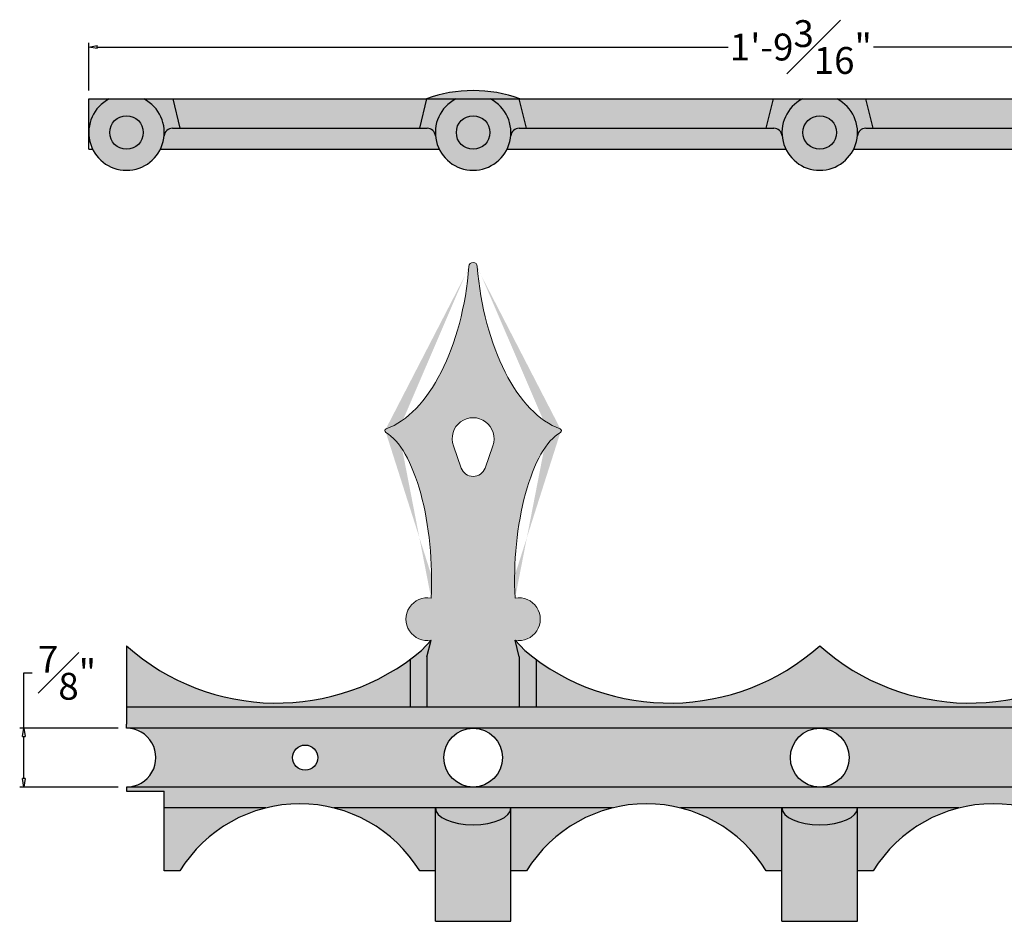
# Model space of a CAD drawing. Units: inches. Extents: x -8 to 157, y -17 to 50.
# Drawn here: x -7 to 8, y -16 to -2 of the extents above; entities that cross this region are included whole.
import ezdxf

# ---------------------------------------------------------------- set-up
doc = ezdxf.new("R2010")
doc.units = ezdxf.units.IN
doc.header["$MEASUREMENT"] = 0
doc.layers.get('0').update_dxf_attribs({"lineweight": 9})
doc.layers.get('Defpoints').update_dxf_attribs({"lineweight": 9})
doc.layers.add('_Main Draw', color=7, linetype='Continuous')
for name, color, linetype, lineweight in [('Dims-CallOuts', 7, 'Continuous', 9), ('Refference Marks', 4, 'Continuous', 9), ('Thick Drawing', 253, 'Continuous', 30), ('Thin Drawing', 252, 'Continuous', 5)]:
    doc.layers.add(name, color=color, linetype=linetype, lineweight=lineweight)
doc.styles.get("Standard").update_dxf_attribs({"font": 'ARIAL.TTF', "height": 0.4})
doc.dimstyles.new('Bruce1', dxfattribs={"dimtxt": 0.125, "dimasz": 0.125, "dimexe": 0.0625, "dimexo": 0.125, "dimgap": 0.09, "dimtad": 0, "dimtih": 1, "dimtoh": 1, "dimdec": 4, "dimzin": 0, "dimdsep": 46, "dimlunit": 4, "dimtxsty": 'Standard', "dimblk": 'CLOSEDBLANK', "dimcen": 0.09, "dimadec": 0, "dimazin": 0, "dimtfac": 1, "dimtdec": 4, "dimtofl": 0, "dimtmove": 0, "dimatfit": 3, "dimldrblk": 'CLOSEDBLANK', "dimfxl": 0, "dimfrac": 1, "dimtolj": 1, "dimtzin": 0, "dimarcsym": 0})

# ---------------------------------------------------------------- blocks, each defined once
blk = doc.blocks.new('_ClosedBlank')
at = {"color": 0, "linetype": 'ByBlock', "lineweight": -2}
for p, q in [((-1, 0.1666666666666667), (0, 0)), ((-1, 0.1666666666666667), (-1, -0.1666666666666667)), ((0, 0), (-1, -0.1666666666666667))]:
    blk.add_line(p, q, dxfattribs=at)
blk = doc.blocks.new('*D13')
at = {"layer": 'Defpoints', "color": 0}
for p in [(-6.687607537500414, -12.78198624778825), (-5.160000000000002, -12.78198624778825), (-5.16, -13.65698624778825)]:
    blk.add_point(p, dxfattribs=at)
at = {"layer": 'Dims-CallOuts', "color": 0, "lineweight": -2}
for p, q in [((-6.687607537500414, -12.78198624778825), (-6.687607537500414, -11.95641013126441)), ((-6.687607537500414, -11.95641013126441), (-6.562607537500414, -11.95641013126441)), ((-5.285000000000002, -12.78198624778825), (-6.750107537500414, -12.78198624778825)), ((-6.687607537500414, -13.53198624778825), (-6.687607537500414, -12.90698624778825)), ((-5.285, -13.65698624778825), (-6.750107537500414, -13.65698624778825))]:
    blk.add_line(p, q, dxfattribs=at)
at = {"layer": 'Dims-CallOuts', "color": 0, "lineweight": -2, "xscale": 0.125, "yscale": 0.125, "zscale": 0.125}
for p, rotation in [((-6.687607537500414, -12.78198624778825), 90), ((-6.687607537500414, -13.65698624778825), 270)]:
    blk.add_blockref('_ClosedBlank', p, dxfattribs=dict(at, rotation=rotation))
at = {"layer": 'Dims-CallOuts', "color": 0, "insert": (-6.045231457464032, -11.95641013126441), "char_height": 0.4, "attachment_point": 5}
blk.add_mtext('\\A1;{\\H1.000000x;\\S7#8;}"', dxfattribs=at)
blk = doc.blocks.new('*D57')
at = {"layer": 'Defpoints', "color": 0}
for p in [(15.48, -2.636942113156323), (-5.7225, -3.410147913572771), (15.48, -3.410147913572771)]:
    blk.add_point(p, dxfattribs=at)
at = {"layer": 'Dims-CallOuts', "color": 0, "lineweight": -2}
for p, q in [((-5.7225, -3.285147913572771), (-5.7225, -2.574442113156323)), ((-5.5975, -2.636942113156323), (3.797390291041383, -2.636942113156323)), ((15.355, -2.636942113156323), (5.960109708958617, -2.636942113156323)), ((15.48, -3.285147913572771), (15.48, -2.574442113156323))]:
    blk.add_line(p, q, dxfattribs=at)
at = {"layer": 'Dims-CallOuts', "color": 0, "lineweight": -2, "xscale": 0.125, "yscale": 0.125, "zscale": 0.125, "rotation": 180}
blk.add_blockref('_ClosedBlank', (-5.7225, -2.636942113156323), dxfattribs=at)
at = {"layer": 'Dims-CallOuts', "color": 0, "lineweight": -2, "xscale": 0.125, "yscale": 0.125, "zscale": 0.125}
blk.add_blockref('_ClosedBlank', (15.48, -2.636942113156323), dxfattribs=at)
at = {"layer": 'Dims-CallOuts', "color": 0, "insert": (4.87875, -2.636942113156323), "char_height": 0.4, "attachment_point": 5}
blk.add_mtext('\\A1;1\'-9{\\H1.000000x;\\S3#16;}"', dxfattribs=at)

msp = doc.modelspace()

# ---------------------------------------------------------------- hatches: boundary and pattern name
at = {"layer": 'Refference Marks'}
h = msp.add_hatch(color=252, dxfattribs=at)
h.paths.add_polyline_path([(-5.417694101601104, -3.410147913572771), (-5.7225, -3.410147913572771), (-5.7225, -3.847647913572771), (-5.719016994374947, -3.847647913572771, -0.2509719877488804)])
h.paths.add_polyline_path([(-4.472500000000002, -3.410147913572771), (-4.902305898398898, -3.410147913572771, -0.3054914907247895), (-4.599829202551535, -3.961284277209135, -0.3877945824088007), (-4.475346803118543, -3.847647913572771), (-4.364201914186912, -3.847647913572771)])
for points in [[(-0.6875000000000028, -3.410147913572771), (-4.472500000000002, -3.410147913572771), (-4.364201914186912, -3.847647913572772), (-0.7957980858130899, -3.847647913572772)], [(4.472499999999997, -3.410147913572771), (0.6875000000000001, -3.410147913572771), (0.7957980858130898, -3.847647913572771), (4.36420191418691, -3.847647913572772)], [(9.6325, -3.410147913572772), (5.847499999999997, -3.410147913572771), (5.95579808581309, -3.847647913572771), (9.52420191418691, -3.847647913572771)]]:
    msp.add_hatch(color=252, dxfattribs=at).paths.add_polyline_path(points)
h = msp.add_hatch(color=252, dxfattribs=at)
h.paths.add_polyline_path([(-0.257694101601103, -3.410147913572771), (-0.6875000000000028, -3.410147913572771), (-0.7957980858130899, -3.847647913572771), (-0.6846531968814579, -3.847647913572772, -0.3877945824088005), (-0.5601707974484652, -3.961284277209135, -0.3054914907247891)])
h.paths.add_polyline_path([(0.6875000000000001, -3.410147913572772), (0.2576941016011041, -3.410147913572772, -0.3054914907247889), (0.5601707974484652, -3.961284277209136, -0.3877945824088013), (0.6846531968814574, -3.847647913572771), (0.7957980858130899, -3.847647913572772)])
h = msp.add_hatch(color=252, dxfattribs=at)
h.paths.add_polyline_path([(4.902305898398898, -3.410147913572771), (4.472499999999998, -3.410147913572772), (4.364201914186909, -3.847647913572772), (4.475346803118543, -3.847647913572772, -0.3877945824087996), (4.599829202551535, -3.961284277209135, -0.3054914907247889)])
h.paths.add_polyline_path([(5.847499999999997, -3.410147913572771), (5.417694101601103, -3.410147913572771, -0.3054914907247893), (5.720170797448466, -3.961284277209135, -0.3877945824088008), (5.844653196881458, -3.847647913572771), (5.955798085813089, -3.847647913572771)])
at = {"layer": 'Thick Drawing'}
h = msp.add_hatch(color=256, dxfattribs=at)
edge = h.paths.add_edge_path()
edge.add_ellipse((8.945, -10.34448624778825), major_axis=(-0.09961605532531807, 2.012607381589875), ratio=0.37293272589334, start_angle=254.5601573996453, end_angle=346.6456379901352, ccw=False)
edge.add_ellipse((10.32, -10.84448624778826), major_axis=(0.625, -7.653789711389858e-17), ratio=0.08088205356405354, start_angle=180, end_angle=232.8997830703574)
edge.add_ellipse((10.32, -10.84448624778826), major_axis=(0.625, -7.653789711389858e-17), ratio=0.08088205356405354, start_angle=232.8997830703574, end_angle=307.1002169296426)
edge.add_ellipse((10.32, -10.84448624778826), major_axis=(0.625, -7.653789711389858e-17), ratio=0.08088205356405354, start_angle=307.1002169296426, end_angle=360)
edge.add_ellipse((11.695, -10.34448624778825), major_axis=(0.09961605532531784, 2.012607381589874), ratio=0.3729327258933404, start_angle=13.354362009854185, end_angle=105.43984260035481, ccw=False)
edge.add_arc((11.60310452157889, -8.350559288960138), 0.03124999999999988, 299.6453766458627, 419.3324853209263)
edge.add_ellipse((11.69499999999985, -5.844486247788097), major_axis=(-0.2196137968267597, 2.515816443691579), ratio=0.5199560199843822, start_angle=88.75869154724529, end_angle=166.9387306080633, ccw=False)
edge.add_arc((10.32, -5.906986247788254), 0.06249999999999999, 362.6025622024993, 537.3974377975006)
edge.add_ellipse((8.94500000000015, -5.844486247788097), major_axis=(0.2196137968267602, 2.515816443691577), ratio=0.5199560199843822, start_angle=193.0612693919415, end_angle=271.24130845275465, ccw=False)
edge.add_arc((9.036895478421208, -8.350559288960191), 0.03125000000000069, 480.6675146777462, 600.3546233542323)
h.paths.add_polyline_path([(10.14322330470336, -8.906986247788254), (10.02537217450561, -8.573652914454922, -1.414213562373088), (10.6146278254944, -8.573652914454918), (10.49677669529664, -8.906986247788254, -0.7071067811865647)], flags=16)
edge = h.paths.add_edge_path()
edge.add_ellipse((-1.375, -10.34448624778825), major_axis=(-0.09961605532531807, 2.012607381589875), ratio=0.37293272589334, start_angle=254.5601573996453, end_angle=346.6456379901352, ccw=False)
edge.add_ellipse((0, -10.84448624778826), major_axis=(0.625, -7.653789711389858e-17), ratio=0.08088205356405354, start_angle=180, end_angle=232.8997830703574)
edge.add_ellipse((0, -10.84448624778826), major_axis=(0.625, -7.653789711389858e-17), ratio=0.08088205356405354, start_angle=232.8997830703574, end_angle=307.1002169296426)
edge.add_ellipse((0, -10.84448624778826), major_axis=(0.625, -7.653789711389858e-17), ratio=0.08088205356405354, start_angle=307.1002169296426, end_angle=360)
edge.add_ellipse((1.375, -10.34448624778825), major_axis=(0.09961605532531784, 2.012607381589874), ratio=0.3729327258933404, start_angle=13.354362009854185, end_angle=105.43984260035481, ccw=False)
edge.add_arc((1.283104521578885, -8.350559288960138), 0.03124999999999992, 299.6453766458641, 419.3324853209332)
edge.add_ellipse((1.374999999999851, -5.844486247788097), major_axis=(-0.2196137968267597, 2.515816443691579), ratio=0.5199560199843822, start_angle=88.75869154724529, end_angle=166.9387306080633, ccw=False)
edge.add_arc((0, -5.906986247788218), 0.0625, 362.6025622024651, 537.3974377975741)
edge.add_ellipse((-1.374999999999851, -5.844486247788097), major_axis=(0.2196137968267602, 2.515816443691577), ratio=0.5199560199843822, start_angle=193.0612693919415, end_angle=271.24130845275465, ccw=False)
edge.add_arc((-1.283104521578792, -8.350559288960188), 0.03125000000000062, 480.667514677757, 600.3546233542353)
h.paths.add_polyline_path([(-0.1767766952966383, -8.906986247788254), (-0.2946278254943948, -8.573652914454922, -1.414213562373092), (0.2946278254943948, -8.573652914454922), (0.1767766952966383, -8.906986247788254, -0.7071067811865712)], flags=16)
edge = h.paths.add_edge_path()
edge.add_ellipse((0, -11.46948624778825), major_axis=(0.625, -7.653789711389858e-17), ratio=0.08088205356405354, start_angle=0, end_angle=180, ccw=False)
edge.add_arc((0.6825421446797755, -11.15698624778826), 0.3177535970124453, 259.5667176152895, 460.4332823847092)
edge.add_ellipse((0, -10.84448624778826), major_axis=(0.625, -7.653789711389858e-17), ratio=0.08088205356405354, start_angle=307.10021692964256, end_angle=360, ccw=False)
edge.add_ellipse((0, -10.84448624778826), major_axis=(0.625, -7.653789711389858e-17), ratio=0.08088205356405354, start_angle=232.8997830703574, end_angle=307.10021692964256, ccw=False)
edge.add_ellipse((0, -10.84448624778826), major_axis=(0.625, -7.653789711389858e-17), ratio=0.08088205356405354, start_angle=180, end_angle=232.8997830703574, ccw=False)
edge.add_arc((-0.6825421446797844, -11.15698624778826), 0.3177535970124441, 439.5667176152878, 640.4332823847126)
edge = h.paths.add_edge_path()
edge.add_ellipse((10.32, -11.46948624778826), major_axis=(0.625, -7.653789711389858e-17), ratio=0.08088205356405354, start_angle=0, end_angle=180, ccw=False)
edge.add_arc((11.00254214467978, -11.15698624778826), 0.3177535970124453, 259.5667176152896, 460.4332823847093)
edge.add_ellipse((10.32, -10.84448624778826), major_axis=(0.625, -7.653789711389858e-17), ratio=0.08088205356405354, start_angle=307.10021692964256, end_angle=360, ccw=False)
edge.add_ellipse((10.32, -10.84448624778826), major_axis=(0.625, -7.653789711389858e-17), ratio=0.08088205356405354, start_angle=232.8997830703574, end_angle=307.10021692964256, ccw=False)
edge.add_ellipse((10.32, -10.84448624778826), major_axis=(0.625, -7.653789711389858e-17), ratio=0.08088205356405354, start_angle=180, end_angle=232.8997830703574, ccw=False)
edge.add_arc((9.637457855320218, -11.15698624778826), 0.3177535970124441, 439.5667176152879, 640.4332823847124)
edge = h.paths.add_edge_path()
edge.add_line((9.6325, -12.46948624778825), (11.0075, -12.46948624778825))
edge.add_line((11.0075, -12.46948624778825), (11.0075, -11.71948624778826))
edge.add_line((11.0075, -11.71948624778826), (10.94500000000001, -11.46948624778826))
edge.add_ellipse((10.32, -11.46948624778826), major_axis=(0.625, -7.653789711389858e-17), ratio=0.08088205356405354, start_angle=0, end_angle=180)
edge.add_line((9.695, -11.46948624778826), (9.6325, -11.71948624778826))
edge.add_line((9.6325, -11.71948624778825), (9.6325, -12.46948624778825))
edge = h.paths.add_edge_path()
edge.add_line((-0.6874999999999947, -12.46948624778825), (0.6875, -12.46948624778825))
edge.add_line((0.6875, -12.46948624778825), (0.6875000000000001, -11.71948624778825))
edge.add_line((0.6875, -11.71948624778825), (0.6250000000000018, -11.46948624778826))
edge.add_ellipse((0, -11.46948624778825), major_axis=(0.625, -7.653789711389858e-17), ratio=0.08088205356405354, start_angle=0, end_angle=180)
edge.add_line((-0.625, -11.46948624778825), (-0.6875, -11.71948624778824))
edge.add_line((-0.6875, -11.71948624778824), (-0.6874999999999948, -12.46948624778825))
for points in [[(-5.16, -12.46948624778825), (-0.9374999999999982, -12.46948624778825), (-0.9374999999999964, -11.75672544111678, -0.3541170783469252), (-5.160000000000002, -11.55428053197877)], [(-0.9374999999999947, -12.46948624778825), (-0.6874999999999964, -12.46948624778825), (-0.6875, -11.71948624778824), (-0.6249999999999964, -11.46948624778825), (-0.767740357425474, -11.6236400948126, -0.0160601979459329), (-0.9374999999999964, -11.75672544111678)], [(0.6875, -12.46948624778825), (0.9374999999999982, -12.46948624778825), (0.9375, -11.75672544111678, -0.01606019794593315), (0.767740357425474, -11.6236400948126), (0.625, -11.46948624778825), (0.6875, -11.71948624778826)], [(0.9375, -12.46948624778825), (9.3825, -12.46948624778826), (9.3825, -11.75672544111679, -0.3541170783469242), (5.159999999999998, -11.55428053197877, -0.3541170783469244), (0.9375, -11.75672544111678)], [(-5.160000000000002, -12.71948624778825), (-5.160000000000002, -12.78198624778825), (15.48, -12.78198624778825), (15.48, -12.71948624778825), (15.48, -12.46948624778825), (-5.160000000000002, -12.46948624778825)], [(-4.597500000000007, -13.96948624778825), (-3.087498551142524, -13.96948624778825, -0.1231530609482407), (-2.072501448857475, -13.96948624778825), (2.072501448857475, -13.96948624778825, -0.1231530609482415), (3.08749855114253, -13.96948624778825), (7.232501448857473, -13.96948624778825, -0.1231530609482416), (8.247498551142527, -13.96948624778825), (12.39250144885747, -13.96948624778825, -0.1231530609482416), (13.40749855114253, -13.96948624778825), (16.0425, -13.96948624778825), (16.0425, -13.71948624778825), (15.48, -13.71948624778825), (15.48, -13.65698624778825), (-5.160000000000004, -13.65698624778825), (-5.16, -13.71948624778825), (-4.597500000000007, -13.71948624778825)]]:
    msp.add_hatch(color=252, dxfattribs=at).paths.add_polyline_path(points)
h = msp.add_hatch(color=251, dxfattribs=at)
h.paths.add_polyline_path([(10.7575, -13.21948624778825, -0.414213562373095), (10.32, -13.65698624778825), (15.48, -13.65698624778825, -1), (15.48, -12.78198624778825), (10.32, -12.78198624778825, -0.414213562373095)])
h.paths.add_polyline_path([(13.0075, -13.21948624778825, -1), (12.6325, -13.21948624778825, -1)], flags=16)
h.paths.add_polyline_path([(5.5975, -13.21948624778825, -0.414213562373095), (5.16, -13.65698624778825), (10.32, -13.65698624778825, -0.414213562373095), (9.8825, -13.21948624778825, -0.414213562373095), (10.32, -12.78198624778825), (5.16, -12.78198624778825, -0.414213562373095)])
h.paths.add_polyline_path([(0.4375, -13.21948624778825, -0.4142135623730945), (0, -13.65698624778825), (5.16, -13.65698624778825, -0.414213562373095), (4.7225, -13.21948624778825, -0.414213562373095), (5.16, -12.78198624778825), (0, -12.78198624778825, -0.4142135623730957)])
h.paths.add_polyline_path([(-5.16, -13.65698624778825), (0, -13.65698624778825, -0.4142135623730945), (-0.4375, -13.21948624778825, -0.4142135623730957), (0, -12.78198624778825), (-5.16, -12.78198624778825, -1)])
h.paths.add_polyline_path([(-2.3125, -13.21948624778825, -1), (-2.6875, -13.21948624778825, -1)], flags=16)
h = msp.add_hatch(color=252, dxfattribs=at)
h.paths.add_polyline_path([(-4.597500000000004, -14.90698624778825), (-4.364201914186911, -14.90698624778825, -0.1966338323065593), (-3.087498551142531, -13.96948624778825), (-4.597500000000004, -13.96948624778825)])
h.paths.add_polyline_path([(-0.7957980858130842, -14.90698624778825), (-0.5624999999999982, -14.90698624778825), (-0.5625000000000018, -13.96948624778825), (-2.072501448857476, -13.96948624778825, -0.1966338323065609)])
h = msp.add_hatch(color=252, dxfattribs=at)
edge = h.paths.add_edge_path()
edge.add_line((-0.5625, -15.65698624778825), (0.5624999999999982, -15.65698624778825))
edge.add_line((0.5624999999999982, -15.65698624778825), (0.5625000000000002, -13.99872373279509))
edge.add_ellipse((0, -13.96948624778825), major_axis=(0.5624999999999982, -6.88841074025085e-17), ratio=0.4444444444444474, start_angle=180, end_angle=360, ccw=False)
edge.add_line((-0.5624999999999982, -13.99872373279509), (-0.5625000000000002, -15.65698624778825))
h = msp.add_hatch(color=252, dxfattribs=at)
edge = h.paths.add_edge_path()
edge.add_ellipse((0, -13.96948624778825), major_axis=(0.5624999999999982, -6.88841074025085e-17), ratio=0.4444444444444474, start_angle=180, end_angle=360)
edge.add_line((0.5624999999999964, -13.96948624778825), (-0.5624999999999964, -13.96948624778825))
h = msp.add_hatch(color=252, dxfattribs=at)
h.paths.add_polyline_path([(4.364201914186917, -14.90698624778825), (4.597500000000001, -14.90698624778825), (4.597499999999999, -13.96948624778825), (3.087498551142524, -13.96948624778825, -0.196633832306561)])
h.paths.add_polyline_path([(0.5625, -14.90698624778825), (0.7957980858130878, -14.90698624778825, -0.1966338323065605), (2.072501448857476, -13.96948624778825), (0.5625, -13.96948624778825)])
h = msp.add_hatch(color=252, dxfattribs=at)
edge = h.paths.add_edge_path()
edge.add_line((4.5975, -15.65698624778825), (5.7225, -15.65698624778825))
edge.add_line((5.7225, -15.65698624778825), (5.722500000000001, -13.99872373279509))
edge.add_ellipse((5.160000000000001, -13.96948624778825), major_axis=(0.5624999999999982, -6.88841074025085e-17), ratio=0.4444444444444474, start_angle=180, end_angle=360, ccw=False)
edge.add_line((4.5975, -13.99872373279509), (4.597500000000001, -15.65698624778825))
h = msp.add_hatch(color=252, dxfattribs=at)
edge = h.paths.add_edge_path()
edge.add_ellipse((5.160000000000001, -13.96948624778825), major_axis=(0.5624999999999982, -6.88841074025085e-17), ratio=0.4444444444444474, start_angle=180, end_angle=360)
edge.add_line((5.7225, -13.96948624778825), (4.597500000000003, -13.96948624778825))
h = msp.add_hatch(color=252, dxfattribs=at)
h.paths.add_polyline_path([(9.524201914186916, -14.90698624778825), (9.7575, -14.90698624778825), (9.7575, -13.96948624778825), (8.247498551142527, -13.96948624778825, -0.1966338323065606)])
h.paths.add_polyline_path([(5.722500000000001, -14.90698624778825), (5.955798085813089, -14.90698624778825, -0.1966338323065593), (7.232501448857462, -13.96948624778825), (5.722500000000001, -13.96948624778825)])
at = {"layer": 'Thin Drawing'}
for points in [[(-0.6959705453537517, -3.410147913572771), (0.6959705453537528, -3.410147913572771, 0.1796053020267748)], [(-4.910000000000001, -3.910147913572772, 1), (-5.410000000000001, -3.910147913572772, 1)], [(-0.2500000000000001, -3.910147913572772, 1), (0.2499999999999999, -3.910147913572772, 1)], [(4.910000000000001, -3.910147913572772, 1), (5.410000000000001, -3.910147913572772, 1)], [(-0.5601707974484651, -3.961284277209135, 0.3877945824088009), (-0.6846531968814579, -3.847647913572772), (-4.475346803118543, -3.847647913572771, 0.3877945824088008), (-4.599829202551535, -3.961284277209135, -0.09264349419745778), (-4.656108890731341, -4.16014791357277), (-0.5038911092686595, -4.160147913572771, -0.0926434941974581)], [(4.599829202551536, -3.961284277209135, 0.3877945824088015), (4.475346803118543, -3.847647913572772), (0.6846531968814575, -3.847647913572771, 0.3877945824088005), (0.5601707974484652, -3.961284277209135, -0.09264349419745808), (0.5038911092686598, -4.160147913572771), (4.656108890731341, -4.160147913572772, -0.09264349419745865)], [(9.759829202551538, -3.961284277209135, 0.3877945824088004), (9.635346803118546, -3.847647913572771), (5.844653196881459, -3.847647913572771, 0.3877945824088008), (5.720170797448467, -3.961284277209135, -0.09264349419745926), (5.66389110926866, -4.160147913572773), (9.816108890731345, -4.160147913572774, -0.09264349419745968)]]:
    msp.add_hatch(color=252, dxfattribs=at).paths.add_polyline_path(points)
h = msp.add_hatch(color=252, dxfattribs=at)
h.paths.add_polyline_path([(-4.902305898398898, -3.410147913572771), (-5.417694101601103, -3.410147913572771, 4.123105625617679)])
h.paths.add_polyline_path([(-5.410000000000001, -3.910147913572772, -1), (-4.910000000000001, -3.910147913572772, -1)], flags=16)
h = msp.add_hatch(color=252, dxfattribs=at)
h.paths.add_polyline_path([(0.2576941016011033, -3.410147913572771), (-0.2576941016011034, -3.410147913572771, 4.123105625617668)])
h.paths.add_polyline_path([(-0.2500000000000001, -3.910147913572772, -1), (0.2499999999999999, -3.910147913572772, -1)], flags=16)
h = msp.add_hatch(color=252, dxfattribs=at)
h.paths.add_polyline_path([(5.417694101601104, -3.410147913572771), (4.902305898398899, -3.410147913572771, 4.123105625617678)])
h.paths.add_polyline_path([(4.910000000000001, -3.910147913572772, -1), (5.410000000000001, -3.910147913572772, -1)], flags=16)

# ---------------------------------------------------------------- linework, layer by layer
at = {"layer": '_Main Draw'}
for p, q in [((-5.7225, -3.410147913572771), (15.48, -3.410147913572771)), ((-5.722500000000001, -4.160147913572771), (-5.7225, -3.410147913572771)), ((-4.472500000000002, -3.410147913572771), (-4.364201914186912, -3.847647913572772)), ((-0.7957980858130896, -3.847647913572771), (-0.6875000000000028, -3.410147913572771)), ((0.7957980858130896, -3.847647913572771), (0.6875000000000001, -3.410147913572771)), ((4.364201914186909, -3.847647913572771), (4.472499999999997, -3.410147913572771)), ((5.95579808581309, -3.847647913572772), (5.847499999999998, -3.410147913572771)), ((-5.7225, -3.847647913572771), (-5.719016994374948, -3.847647913572771)), ((-4.475346803118543, -3.847647913572771), (-0.6846531968814579, -3.847647913572772)), ((0.6846531968814575, -3.847647913572771), (4.475346803118543, -3.847647913572772)), ((5.844653196881459, -3.847647913572771), (9.635346803118546, -3.847647913572771)), ((-5.722500000000001, -4.160147913572771), (-5.663891109268661, -4.160147913572771)), ((-4.656108890731341, -4.16014791357277), (-0.50389110926866, -4.160147913572771)), ((0.50389110926866, -4.160147913572771), (4.656108890731342, -4.160147913572772)), ((5.663891109268659, -4.160147913572773), (9.816108890731346, -4.160147913572774)), ((-5.160000000000002, -11.55428053197876), (-5.160000000000002, -12.71948624778825)), ((-0.767740357425474, -11.6236400948126), (-0.625, -11.46948624778825)), ((-0.6875, -11.71948624778825), (-0.625, -11.46948624778825)), ((0.6875, -11.71948624778825), (0.625, -11.46948624778825)), ((0.767740357425474, -11.6236400948126), (0.6250000000000018, -11.46948624778825)), ((-0.6874999999999982, -11.71948624778825), (-0.6874999999999964, -12.46948624778825)), ((0.6875, -11.71948624778825), (0.6875, -12.46948624778825)), ((-0.9374999999999964, -11.75672544111678), (-0.9374999999999964, -12.46948624778825)), ((0.9375, -11.75672544111678), (0.9375, -12.46948624778825)), ((15.48, -12.46948624778825), (-5.16, -12.46948624778825)), ((-5.160000000000002, -12.78198624778825), (-5.160000000000002, -12.71948624778825)), ((15.48, -12.78198624778825), (-5.16, -12.78198624778825)), ((-5.160000000000002, -13.65698624778825), (-5.160000000000002, -13.71948624778825)), ((15.48, -13.65698624778825), (-5.16, -13.65698624778825)), ((-5.160000000000002, -13.71948624778825), (-4.597500000000004, -13.71948624778825)), ((-4.597500000000004, -14.90698624778825), (-4.597500000000005, -13.71948624778825)), ((-3.087498551142524, -13.96948624778825), (-4.597500000000007, -13.96948624778825)), ((2.072501448857471, -13.96948624778825), (-2.072501448857471, -13.96948624778825)), ((-0.5625, -15.65698624778825), (-0.5625, -13.96948624778825)), ((0.5625, -15.65698624778825), (0.5624999999999982, -13.96948624778825)), ((7.232501448857473, -13.96948624778825), (3.087498551142528, -13.96948624778825)), ((4.5975, -15.65698624778825), (4.5975, -13.96948624778825)), ((5.7225, -15.65698624778825), (5.722500000000002, -13.96948624778825)), ((-4.364201914186911, -14.90698624778825), (-4.597500000000004, -14.90698624778825)), ((-0.5625, -14.90698624778825), (-0.7957980858130842, -14.90698624778825)), ((0.7957980858130878, -14.90698624778825), (0.5625, -14.90698624778825)), ((4.597500000000001, -14.90698624778825), (4.364201914186917, -14.90698624778825)), ((5.955798085813089, -14.90698624778825), (5.722500000000001, -14.90698624778825)), ((-0.5625, -15.65698624778825), (0.5625, -15.65698624778825)), ((4.5975, -15.65698624778825), (5.7225, -15.65698624778825))]:
    msp.add_line(p, q, dxfattribs=at)
at = {"layer": '_Main Draw', "lineweight": 9}
for p, q in [((-0.2946278254943948, -8.573652914454922), (-0.1767766952966383, -8.906986247788254)), ((0.2946278254943948, -8.573652914454922), (0.1767766952966383, -8.906986247788254))]:
    msp.add_line(p, q, dxfattribs=at)
at = {"layer": '_Main Draw'}
for centre, radius in [((-5.160000000000001, -3.910147913572772), 0.25), ((-5.551115123125783e-17, -3.910147913572772), 0.25), ((5.160000000000001, -3.910147913572772), 0.25), ((0, -13.21948624778826), 0.4375), ((5.16, -13.21948624778825), 0.4375), ((-2.5, -13.21948624778825), 0.1875)]:
    msp.add_circle(centre, radius, dxfattribs=at)
for centre, radius, start, end in [((-1.224606353822377e-16, -5.285147913572771), 2, 69.6358651936822, 110.3641348063178), ((-5.160000000000001, -3.910147913572772), 0.5625, 117.2660444507327, 62.73395554926723), ((-5.551115123125783e-17, -3.910147913572772), 0.5625, 117.2660444507327, 62.73395554926728), ((5.160000000000001, -3.910147913572772), 0.5625, 117.2660444507327, 62.73395554926723), ((-4.475346803118543, -3.972647913572772), 0.125, 90, 174.784091429546), ((-0.6846531968814578, -3.972647913572771), 0.125, 5.215908570454072, 90.00000000000006), ((0.6846531968814575, -3.972647913572772), 0.125, 90, 174.7840914295459), ((4.475346803118543, -3.972647913572771), 0.125, 5.215908570454081, 90), ((5.844653196881459, -3.972647913572772), 0.125, 90, 174.784091429546), ((-2.923750000000002, -9.048312209326717), 3.358674038461538, 228.2552466234872, 309.9353521731355), ((2.923750000000002, -9.048312209326717), 3.358674038461538, 230.0646478268645, 311.7447533765128), ((7.396250000000001, -9.048312209326715), 3.358674038461541, 228.2552466234872, 309.9353521731354), ((-5.16, -13.21948624778825), 0.4375, 269.9999999999998, 90.00000000000024), ((-2.579999999999998, -15.99867448308238), 2.09168823529412, 31.46094696739213, 148.5390530326078), ((2.579999999999999, -15.99867448308238), 2.09168823529412, 31.46094696739213, 148.5390530326079), ((7.740000000000001, -15.99867448308237), 2.091688235294116, 31.46094696739205, 148.539053032608)]:
    msp.add_arc(centre, radius, start, end, dxfattribs=at)
at = {"layer": '_Main Draw', "lineweight": 9}
for centre, radius, start, end in [((8.881784197001252e-16, -5.906986247788254), 0.0625, 5.859313034761726e-11, 179.9999999999105), ((8.881784197001252e-16, -8.469486247788254), 0.3125, 340.5287793655094, 199.4712206344905), ((-1.283104521578733, -8.350559288960156), 0.03125, 109.0566618114933, 240.3546233541724), ((1.283104521578891, -8.350559288960138), 0.03125, 299.6453766458567, 70.9433381884793), ((8.881784197001252e-16, -8.844486247788254), 0.1875, 199.4712206344904, 340.5287793655094), ((-0.6825421446797773, -11.15698624778826), 0.3177535970124442, 79.56671761528918, 280.4332823847109), ((0.682542144679779, -11.15698624778826), 0.3177535970124453, 259.5667176152888, 100.4332823847112)]:
    msp.add_arc(centre, radius, start, end, dxfattribs=at)
at = {"layer": '_Main Draw', "lineweight": 9, "extrusion": (0, 0, -0.9999999999999999)}
msp.add_ellipse((-1.374999999999853, -5.844486247788097), major_axis=(0.2196137968267596, 2.515816443691569), ratio=0.5199560199843822, start_param=1.549131407261491, end_param=2.913630498210456, dxfattribs=at)
at = {"layer": '_Main Draw', "lineweight": 9}
for centre, major_axis, ratio, start_param, end_param in [((1.374999999999849, -5.844486247788097), (-0.219613796826759, 2.515816443691569), 0.5199560199843822, 1.549131407261491, 2.913630498210541), ((-1.375, -10.34448624778825), (-0.09961605532531807, 2.012607381589875), 0.3729327258933399, 4.442912891018817, 6.050107720604198)]:
    msp.add_ellipse(centre, major_axis=major_axis, ratio=ratio, start_param=start_param, end_param=end_param, dxfattribs=at)
at = {"layer": '_Main Draw', "lineweight": 9, "extrusion": (0, 0, -0.9999999999999997)}
msp.add_ellipse((1.375, -10.34448624778825), major_axis=(0.09961605532531785, 2.012607381589873), ratio=0.3729327258933402, start_param=4.442912891018816, end_param=6.050107720604383, dxfattribs=at)
at = {"layer": '_Main Draw'}
for centre in [(0, -13.96948624778825), (5.16, -13.96948624778825)]:
    msp.add_ellipse(centre, major_axis=(0.5624999999999982, -6.88841074025085e-17), ratio=0.4444444444444474, start_param=3.141592653589793, end_param=6.283185307179586, dxfattribs=at)

# ---------------------------------------------------------------- dimensions: what is measured, and where the dimension line sits
at = {"layer": 'Dims-CallOuts'}
dim = msp.add_linear_dim(base=(15.48, -2.636942113156323), p1=(-5.7225, -3.410147913572771), p2=(15.48, -3.410147913572771), dimstyle='Bruce1', dxfattribs=at)
dim.commit()
dim.dimension.update_dxf_attribs({"geometry": '*D57', "text_midpoint": (4.87875, -2.636942113156323)})
dim = msp.add_linear_dim(base=(-6.687607537500414, -12.78198624778825), p1=(-5.16, -13.65698624778825), p2=(-5.160000000000002, -12.78198624778825), angle=270, dimstyle='Bruce1', override={"dimtxsty": 'Standard'}, dxfattribs=at)
dim.commit()
dim.dimension.update_dxf_attribs({"geometry": '*D13', "text_midpoint": (-6.045231457464032, -11.95641013126441), "dimtype": 160})

doc.saveas('drawing.dxf')
